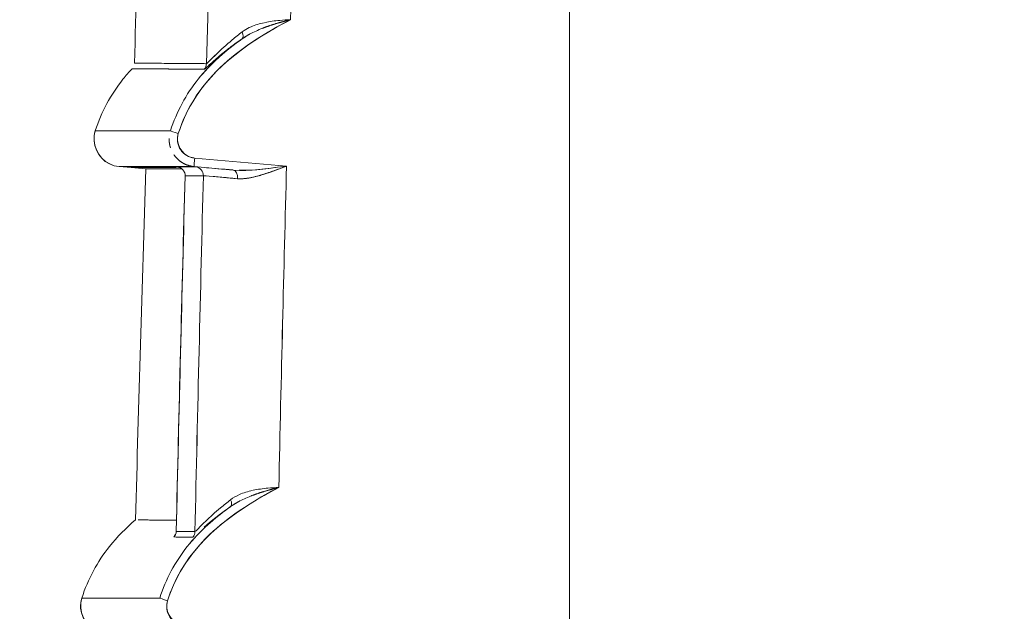
# Model space of a CAD drawing. Units: inches. Extents: x 819 to 2499, y 2 to 1190.
# Drawn here: x 1830 to 1858, y 515 to 532 of the extents above; entities that cross this region are included whole.
import ezdxf

# ---------------------------------------------------------------- set-up
doc = ezdxf.new("R2010")
doc.units = ezdxf.units.IN
doc.header["$MEASUREMENT"] = 0
doc.layers.add('Dimensions', color=7, linetype='Continuous')
doc.styles.get("Standard").update_dxf_attribs({"font": 'romans.shx', "width": 0.8})
doc.dimstyles.new('SLDDIMSTYLE2', dxfattribs={"dimscale": 5, "dimtxt": 2.5, "dimasz": 3.302, "dimexe": 1, "dimexo": 1, "dimgap": 0.926042, "dimtad": 1, "dimdec": 0, "dimrnd": 1e-09, "dimzin": 12, "dimdsep": 46, "dimtxsty": 'Standard', "dimcen": 2, "dimadec": 0, "dimazin": 3, "dimtfac": 1, "dimtdec": 0, "dimtmove": 0, "dimatfit": 0, "dimfxl": 1, "dimfrac": 2, "dimtolj": 1, "dimtzin": 12, "dimarcsym": 0})

# ---------------------------------------------------------------- blocks, each defined once
blk = doc.blocks.new('*D11')
at = {"layer": 'Defpoints', "color": 0, "transparency": 16777216}
for p in [(1845.85, 560.007), (1834.265, 310.276), (2059.728, 310.276)]:
    blk.add_point(p, dxfattribs=at)
at = {"layer": 'Dimensions', "color": 0, "lineweight": -2, "transparency": 16777216}
for p, q in [((1850.85, 560.007), (2064.728, 560.007)), ((2059.728, 543.497), (2059.728, 326.786)), ((1839.265, 310.276), (2064.728, 310.276))]:
    blk.add_line(p, q, dxfattribs=at)
at = {"layer": 'Dimensions', "color": 0, "transparency": 16777216}
for points in [[(2056.976, 543.497), (2062.48, 543.497), (2059.728, 560.007)], [(2056.976, 326.786), (2062.48, 326.786), (2059.728, 310.276)]]:
    blk.add_solid(points, dxfattribs=at)
at = {"layer": 'Dimensions', "color": 0, "transparency": 16777216, "insert": (2048.848, 435.142), "char_height": 12.5, "attachment_point": 5, "rotation": 90}
blk.add_mtext('\\A1;250', dxfattribs=at)
blk = doc.blocks.new('*D13')
at = {"layer": 'Defpoints', "color": 0, "transparency": 16777216}
for p in [(1829.868, 630.267), (1829.868, 550.451), (1967.22, 529.168)]:
    blk.add_point(p, dxfattribs=at)
at = {"layer": 'Dimensions', "color": 0, "lineweight": -2, "transparency": 16777216}
for p, q in [((1829.868, 555.451), (1829.868, 635.267)), ((1967.22, 534.168), (1967.22, 635.267)), ((1950.71, 630.267), (1846.378, 630.267))]:
    blk.add_line(p, q, dxfattribs=at)
at = {"layer": 'Dimensions', "color": 0, "transparency": 16777216}
for points in [[(1846.378, 633.019), (1846.378, 627.516), (1829.868, 630.267)], [(1950.71, 633.019), (1950.71, 627.516), (1967.22, 630.267)]]:
    blk.add_solid(points, dxfattribs=at)
at = {"layer": 'Dimensions', "color": 0, "transparency": 16777216, "insert": (1898.544, 641.148), "char_height": 12.5, "attachment_point": 5}
blk.add_mtext('\\A1;136', dxfattribs=at)

msp = doc.modelspace()

# ---------------------------------------------------------------- linework, layer by layer
at = {"color": 7, "linetype": 'Continuous', "lineweight": 18, "extrusion": (0, 1, 0)}
for p, q in [((1845.85, 315.673), (1845.85, 556.513)), ((1845.85, 556.513), (1845.85, 315.673)), ((1834.251, 529.112), (1832.064, 529.112)), ((1834.955, 528.321), (1837.627, 528.088)), ((1837.627, 528.088), (1834.955, 528.321)), ((1834.942, 528.072), (1832.756, 528.072)), ((1832.757, 528.072), (1833.106, 528.042)), ((1833.106, 528.042), (1832.757, 528.072)), ((1833.104, 528.042), (1834.424, 528.042)), ((1833.106, 528.042), (1833.531, 528.004)), ((1833.531, 528.004), (1833.106, 528.042)), ((1836.073, 527.973), (1834.942, 528.072)), ((1834.942, 528.072), (1836.073, 527.973)), ((1833.938, 515.526), (1831.674, 515.526))]:
    msp.add_line(p, q, dxfattribs=at)
at = {"color": 7, "linetype": 'Continuous', "lineweight": 18}
msp.add_arc((4828.446, 435.142), 2996.78, 178.077204, 178.165428, dxfattribs=at)
for centre, major_axis, ratio, start_param, end_param in [((1850.097, 162.619), (7.81, -425.303), 0.026491, -2.67139, -2.625111), ((1838.784, 436.034), (-0.037, -145.751), 0.031766, -2.378706, -2.281017), ((1836.191, 531.992), (0.141, -0.206), 0.511377, 0.032849, 1.214595), ((1835.048, 531.072), (0.002, 0.25), 0.999369, -2.310132, -1.590256), ((1834.487, 529.036), (-0.236, 0.076), 0.010645, 0.034208, 1.543957), ((1834.964, 528.319), (-0.022, -0.247), 0.034766, -1.57482, -0.002599), ((1837.182, 527.823), (-2.732, 0.239), 0.002692, -0.030782, 0.118148), ((5105.157, 527.908), (-3272.271, 0.154), 0, -0.035797, -0.030923), ((1834.431, 527.815), (-0.158, 0.192), 0.993949, -2.290481, -0.772792), ((1834.962, 527.815), (-0.156, 0.194), 0.993927, -2.27662, -0.76024), ((1837.695, 527.825), (-2.714, 0.237), 0.003128, -0.930125, -0.485381), ((1836.053, 527.726), (-0.02, -0.247), 0.600984, -4.686418, -3.148527), ((1850.035, 227.137), (7.114, -365.923), 0.03152, -2.537099, -2.493566), ((1838.809, 440.397), (-0.192, -148.099), 0.035495, -2.202069, -2.118055), ((5105.142, 529.672), (-3272.028, -1.866), 0, 0.030924, 0.035797), ((5105.099, 529.421), (-3271.985, -1.615), 0.000002, -0.035797, -0.030924), ((1838.547, 442.049), (-0.181, -139.032), 0.031511, -2.235457, -2.144067), ((1835.853, 518.389), (0.142, -0.205), 0.511852, 0.033252, 1.216047), ((1834.17, 517.472), (0.002, 0.25), 0.999497, -2.30655, -1.585609), ((5031.89, 499.051), (-3199.078, 18.43), 0.000056, 0.031705, 0.036687), ((1834.715, 517.467), (0.002, 0.25), 0.999327, -2.305679, -1.584568), ((1834.174, 515.451), (-0.236, 0.076), 0.010645, 0.035344, 1.543945)]:
    msp.add_ellipse(centre, major_axis=major_axis, ratio=ratio, start_param=start_param, end_param=end_param, dxfattribs=at)
at = {"color": 7, "linetype": 'Continuous', "lineweight": 18, "extrusion": (0, 0, -1)}
for centre, major_axis, ratio, start_param, end_param in [((1838.824, 434.939), (0.011, 146.942), 0.03179, -0.8577, -0.760563), ((1836.191, 531.992), (0.141, -0.206), 0.511378, -1.214595, -0.032655), ((1835.048, 531.072), (-0.002, -0.25), 0.999369, -1.551324, -0.831449), ((1834.487, 529.036), (-0.236, 0.076), 0.010646, -1.543957, -0.034208), ((1834.964, 528.319), (-0.022, -0.247), 0.034766, 0.002599, 1.57482), ((1836.539, 527.879), (2.09, -0.183), 0.003065, -3.276375, -3.10655), ((1834.431, 527.815), (0.158, -0.192), 0.993949, -2.368819, -0.851129), ((1834.962, 527.815), (0.156, -0.194), 0.993927, -2.381346, -0.864965), ((1836.053, 527.726), (0.02, 0.247), 0.600984, 0.006934, 1.544826), ((1840.905, 443.2), (0.209, 137.618), 0.031453, -0.989753, -0.90613), ((1838.985, 437.071), (0.096, 152.032), 0.035778, -1.013626, -0.931285), ((1838.773, 436.484), (0.045, 145.287), 0.031783, -0.979597, -0.891095), ((1837.676, 527.576), (2.467, -0.231), 0.003529, -3.106012, -2.211507), ((1835.853, 518.389), (0.142, -0.205), 0.511852, -1.216048, -0.03306), ((1834.17, 517.472), (-0.002, -0.25), 0.999497, -1.55598, -0.835039), ((5031.885, 499.152), (-3199.074, 18.329), 0.000057, -0.034188, -0.031705), ((1834.715, 517.467), (-0.002, -0.25), 0.999327, -1.556983, -0.835878), ((5030.995, 498.45), (-3198.25, 18.868), 0.000058, -0.036699, -0.031716), ((1834.174, 515.451), (-0.236, 0.076), 0.010646, -1.543945, -0.035344)]:
    msp.add_ellipse(centre, major_axis=major_axis, ratio=ratio, start_param=start_param, end_param=end_param, dxfattribs=at)
at = {"color": 7, "linetype": 'Continuous', "lineweight": 18}
for points, degree, knots in [([(1837.743, 532.344), (1836.602, 531.751), (1835.509, 530.999), (1834.879, 529.93), (1834.714, 529.65), (1834.58, 529.351), (1834.48, 529.036)], 3, [0, 0, 0, 0, 3.849021, 3.849021, 3.849021, 4.857171, 4.857171, 4.857171, 4.857171]), ([(1834.48, 529.036), (1834.731, 529.822), (1835.198, 530.5), (1835.806, 531.055), (1836.373, 531.571), (1837.048, 531.983), (1837.743, 532.344)], 3, [0, 0, 0, 0, 2.513774, 2.513774, 2.513774, 4.857171, 4.857171, 4.857171, 4.857171]), ([(1835.297, 531.065), (1835.312, 531.065), (1835.432, 531.194), (1835.597, 531.354), (1835.723, 531.475), (1835.875, 531.613), (1836.047, 531.756), (1836.139, 531.832), (1836.236, 531.911), (1836.339, 531.988)], 3, [0, 0, 0, 0, 1.154295, 1.154295, 1.154295, 2.0308, 2.0308, 2.0308, 2.498965, 2.498965, 2.498965, 2.498965]), ([(1836.595, 532.139), (1836.523, 532.106), (1836.456, 532.07), (1836.394, 532.028), (1836.375, 532.015), (1836.357, 532.002), (1836.339, 531.988)], 3, [-3.1018632, -3.1018632, -3.1018632, -3.1018632, -2.6899119, -2.6899119, -2.6899119, -2.5664171, -2.5664171, -2.5664171, -2.5664171]), ([(1834.251, 529.112), (1834.43, 529.673), (1834.705, 530.174), (1835.061, 530.619), (1835.418, 531.063), (1835.856, 531.45), (1836.335, 531.788)], 3, [0, 0, 0, 0, 1.737806, 1.737806, 1.737806, 3.476142, 3.476142, 3.476142, 3.476142]), ([(1836.335, 531.788), (1836.093, 531.618), (1835.862, 531.435), (1835.647, 531.239), (1835.435, 531.046), (1835.238, 530.839), (1835.061, 530.619), (1834.705, 530.174), (1834.43, 529.673), (1834.251, 529.112)], 3, [0, 0, 0, 0, 0.876514, 0.876514, 0.876514, 1.738336, 1.738336, 1.738336, 3.476142, 3.476142, 3.476142, 3.476142]), ([(1836.332, 531.786), (1836.022, 531.573), (1835.755, 531.358), (1835.563, 531.191), (1835.42, 531.067), (1835.317, 530.97), (1835.266, 530.926)], 3, [0.00506, 0.00506, 0.00506, 0.00506, 1.337557, 1.337557, 1.337557, 2.323786, 2.323786, 2.323786, 2.323786]), ([(1835.164, 531.066), (1834.858, 531.068), (1834.588, 531.07), (1834.354, 531.072), (1834.086, 531.074), (1833.866, 531.076), (1833.692, 531.077), (1833.343, 531.079), (1833.18, 531.08), (1833.202, 531.08)], 3, [-203.26535, -203.26535, -203.26535, -203.26535, -165.324102, -165.324102, -165.324102, -121.973818, -121.973818, -121.973818, -35.273252, -35.273252, -35.273252, -35.273252]), ([(1833.135, 530.917), (1833.042, 530.819), (1832.954, 530.717), (1832.87, 530.612), (1832.517, 530.169), (1832.244, 529.669), (1832.066, 529.112)], 3, [0, 0, 0, 0, 0.407349, 0.407349, 0.407349, 2.123459, 2.123459, 2.123459, 2.123459]), ([(1832.066, 529.112), (1832.244, 529.669), (1832.517, 530.169), (1832.87, 530.612), (1832.954, 530.717), (1833.042, 530.819), (1833.135, 530.917)], 3, [0, 0, 0, 0, 1.71611, 1.71611, 1.71611, 2.123459, 2.123459, 2.123459, 2.123459]), ([(1833.135, 530.917), (1833.122, 530.918), (1833.164, 530.917), (1833.262, 530.917), (1833.492, 530.915), (1833.848, 530.913), (1833.98, 530.912), (1834.2, 530.91), (1834.451, 530.908), (1834.538, 530.908), (1834.697, 530.906), (1834.867, 530.905), (1834.942, 530.904), (1835.044, 530.904), (1835.15, 530.903), (1835.177, 530.903), (1835.204, 530.902), (1835.231, 530.902)], 5, [35.273444, 35.273444, 35.273444, 35.273444, 35.273444, 35.273444, 121.973818, 121.973818, 121.973818, 165.324102, 165.324102, 165.324102, 186.999243, 186.999243, 186.999243, 203.26535, 203.26535, 203.26535, 208.674385, 208.674385, 208.674385, 208.674385, 208.674385, 208.674385]), ([(1832.066, 529.112), (1831.95, 528.75), (1832.135, 528.317), (1832.476, 528.15), (1832.564, 528.107), (1832.66, 528.081), (1832.757, 528.072)], 3, [0, 0, 0, 0, 1.221505, 1.221505, 1.221505, 1.53573, 1.53573, 1.53573, 1.53573]), ([(1832.757, 528.072), (1832.379, 528.105), (1832.051, 528.443), (1832.029, 528.822), (1832.024, 528.92), (1832.036, 529.019), (1832.066, 529.112)], 3, [0, 0, 0, 0, 1.221505, 1.221505, 1.221505, 1.53573, 1.53573, 1.53573, 1.53573]), ([(1834.251, 528.622), (1834.237, 528.667), (1834.227, 528.712), (1834.22, 528.758), (1834.214, 528.802), (1834.212, 528.847), (1834.213, 528.891)], 3, [0.944767, 0.944767, 0.944767, 0.944767, 1.0850629, 1.0850629, 1.0850629, 1.2202042, 1.2202042, 1.2202042, 1.2202042]), ([(1834.48, 529.036), (1834.389, 528.752), (1834.571, 528.418), (1834.855, 528.339), (1834.888, 528.33), (1834.921, 528.324), (1834.955, 528.321)], 3, [0, 0, 0, 0, 0.947503, 0.947503, 0.947503, 1.0566, 1.0566, 1.0566, 1.0566]), ([(1834.955, 528.321), (1834.793, 528.335), (1834.64, 528.425), (1834.549, 528.559), (1834.455, 528.696), (1834.428, 528.876), (1834.48, 529.036)], 3, [-41.069301, -41.069301, -41.069301, -41.069301, -40.20903, -40.20903, -40.20903, -39.328209, -39.328209, -39.328209, -39.328209]), ([(1833.531, 528.004), (1833.531, 528.004), (1833.531, 528.004), (1833.541, 528.004), (1833.55, 528.005), (1833.57, 528.005), (1833.597, 528.004), (1833.623, 528.004), (1833.657, 528.004), (1833.699, 528.004), (1833.741, 528.004), (1833.79, 528.004), (1833.848, 528.004), (1833.905, 528.004), (1833.97, 528.004), (1834.043, 528.004), (1834.116, 528.004), (1834.196, 528.004), (1834.285, 528.004), (1834.373, 528.004), (1834.469, 528.004), (1834.573, 528.004), (1834.578, 528.004), (1834.583, 528.004), (1834.588, 528.004)], 3, [0, 0, 0, 0, 12.434861, 12.434861, 12.434861, 24.867183, 24.867183, 24.867183, 37.300932, 37.300932, 37.300932, 49.735236, 49.735236, 49.735236, 62.169709, 62.169709, 62.169709, 74.603765, 74.603765, 74.603765, 87.03701, 87.03701, 87.03701, 87.646571, 87.646571, 87.646571, 87.646571]), ([(1833.531, 528.004), (1833.531, 528.004), (1833.531, 528.004), (1833.531, 528.004), (1833.531, 528.004), (1833.531, 528.004), (1833.531, 528.004)], 3, [545.15495346, 545.15495346, 545.15495346, 545.15495346, 545.15497821, 545.15497821, 545.15497821, 545.18289571, 545.18289571, 545.18289571, 545.18289571]), ([(1834.588, 528.004), (1834.583, 528.004), (1834.578, 528.004), (1834.573, 528.004), (1834.469, 528.004), (1834.373, 528.004), (1834.285, 528.004), (1834.196, 528.004), (1834.116, 528.004), (1834.043, 528.004), (1833.985, 528.004), (1833.932, 528.004), (1833.884, 528.004), (1833.871, 528.004), (1833.859, 528.004), (1833.848, 528.004), (1833.79, 528.004), (1833.741, 528.004), (1833.699, 528.004), (1833.662, 528.004), (1833.63, 528.004), (1833.605, 528.004), (1833.602, 528.004), (1833.599, 528.004), (1833.597, 528.004), (1833.571, 528.004), (1833.552, 528.004), (1833.542, 528.004), (1833.542, 528.004), (1833.541, 528.004), (1833.541, 528.004), (1833.537, 528.004), (1833.535, 528.004), (1833.533, 528.004)], 3, [457.510276, 457.510276, 457.510276, 457.510276, 458.119959, 458.119959, 458.119959, 470.553539, 470.553539, 470.553539, 482.98712, 482.98712, 482.98712, 492.877272, 492.877272, 492.877272, 495.4207, 495.4207, 495.4207, 507.854281, 507.854281, 507.854281, 519.01561, 519.01561, 519.01561, 520.287861, 520.287861, 520.287861, 532.085284, 532.085284, 532.085284, 532.721442, 532.721442, 532.721442, 537.276797, 537.276797, 537.276797, 537.276797]), ([(1834.677, 527.806), (1834.678, 527.834), (1834.674, 527.861), (1834.658, 527.912), (1834.646, 527.936), (1834.616, 527.98), (1834.596, 527.999), (1834.565, 528.022), (1834.554, 528.029), (1834.533, 528.04), (1834.522, 528.044), (1834.507, 528.05), (1834.501, 528.052), (1834.49, 528.055), (1834.485, 528.056), (1834.479, 528.058), (1834.476, 528.058), (1834.472, 528.059), (1834.47, 528.059), (1834.466, 528.06), (1834.465, 528.06), (1834.465, 528.06), (1834.465, 528.06), (1834.465, 528.06)], 3, [0, 0, 0, 0, 0.00319719, 0.00319719, 0.00632821, 0.00632821, 0.00946573, 0.00946573, 0.01099287, 0.01099287, 0.01234445, 0.01234445, 0.01316358, 0.01316358, 0.01407502, 0.01407502, 0.01485145, 0.01485145, 0.01603707, 0.01603707, 0.01840138, 0.01840138, 0.018684, 0.018684, 0.018684, 0.018684]), ([(1836.073, 527.973), (1836.561, 527.931), (1837.056, 528.014), (1837.547, 528.077), (1837.574, 528.081), (1837.6, 528.084), (1837.627, 528.088)], 3, [0, 0, 0, 0, 1.524251, 1.524251, 1.524251, 1.606946, 1.606946, 1.606946, 1.606946]), ([(1837.627, 528.088), (1837.213, 527.93), (1836.799, 527.758), (1836.393, 527.723), (1836.329, 527.717), (1836.265, 527.716), (1836.202, 527.721)], 3, [0, 0, 0, 0, 1.399058, 1.399058, 1.399058, 1.620398, 1.620398, 1.620398, 1.620398]), ([(1836.202, 527.721), (1836.109, 527.729), (1836.021, 527.737), (1835.939, 527.745), (1835.76, 527.761), (1835.609, 527.774), (1835.492, 527.784), (1835.321, 527.799), (1835.223, 527.807), (1835.21, 527.807)], 3, [0, 0, 0, 0, 0.352388, 0.352388, 0.352388, 1.121967, 1.121967, 1.121967, 2.243159, 2.243159, 2.243159, 2.243159]), ([(1837.402, 518.744), (1836.265, 518.15), (1835.178, 517.395), (1834.555, 516.325), (1834.395, 516.051), (1834.265, 515.758), (1834.167, 515.45)], 3, [0, 0, 0, 0, 3.839648, 3.839648, 3.839648, 4.824255, 4.824255, 4.824255, 4.824255]), ([(1834.167, 515.45), (1834.418, 516.237), (1834.885, 516.915), (1835.493, 517.469), (1836.053, 517.979), (1836.717, 518.387), (1837.402, 518.744)], 3, [0, 0, 0, 0, 2.513172, 2.513172, 2.513172, 4.824255, 4.824255, 4.824255, 4.824255]), ([(1834.964, 517.462), (1834.98, 517.462), (1835.105, 517.597), (1835.278, 517.765), (1835.4, 517.882), (1835.546, 518.015), (1835.711, 518.154), (1835.802, 518.23), (1835.899, 518.308), (1836.001, 518.386)], 3, [0, 0, 0, 0, 1.192514, 1.192514, 1.192514, 2.030798, 2.030798, 2.030798, 2.494466, 2.494466, 2.494466, 2.494466]), ([(1835.998, 518.186), (1835.765, 518.02), (1835.542, 517.843), (1835.334, 517.654), (1835.118, 517.457), (1834.919, 517.247), (1834.739, 517.022), (1834.387, 516.58), (1834.116, 516.082), (1833.938, 515.526)], 3, [0, 0, 0, 0, 0.846642, 0.846642, 0.846642, 1.723122, 1.723122, 1.723122, 3.445719, 3.445719, 3.445719, 3.445719]), ([(1833.938, 515.526), (1834.116, 516.082), (1834.387, 516.58), (1834.739, 517.022), (1835.092, 517.464), (1835.524, 517.849), (1835.998, 518.186)], 3, [0, 0, 0, 0, 1.722597, 1.722597, 1.722597, 3.445719, 3.445719, 3.445719, 3.445719]), ([(1833.235, 517.799), (1832.958, 517.563), (1832.703, 517.306), (1832.479, 517.026), (1832.126, 516.583), (1831.854, 516.084), (1831.675, 515.526)], 3, [11.849594, 11.849594, 11.849594, 11.849594, 12.945337, 12.945337, 12.945337, 14.680043, 14.680043, 14.680043, 14.680043]), ([(1831.675, 515.526), (1831.854, 516.084), (1832.126, 516.583), (1832.479, 517.026), (1832.703, 517.306), (1832.958, 517.563), (1833.235, 517.799)], 3, [0, 0, 0, 0, 1.734706, 1.734706, 1.734706, 2.830449, 2.830449, 2.830449, 2.830449]), ([(1833.235, 517.799), (1833.235, 517.803), (1833.236, 517.8), (1833.246, 517.799), (1833.247, 517.799), (1833.247, 517.799), (1833.248, 517.799)], 3, [325.203862, 325.203862, 325.203862, 325.203862, 337.636614, 337.636614, 337.636614, 338.295255, 338.295255, 338.295255, 338.295255]), ([(1833.313, 517.798), (1833.313, 517.798), (1833.313, 517.798), (1833.313, 517.798), (1833.339, 517.798), (1833.371, 517.798), (1833.41, 517.798), (1833.453, 517.798), (1833.504, 517.797), (1833.562, 517.797), (1833.575, 517.797), (1833.588, 517.797), (1833.601, 517.797), (1833.65, 517.796), (1833.704, 517.796), (1833.763, 517.796), (1833.838, 517.796), (1833.92, 517.795), (1834.011, 517.795), (1834.102, 517.794), (1834.2, 517.794), (1834.307, 517.793), (1834.345, 517.793), (1834.385, 517.793), (1834.426, 517.793)], 3, [351.390468, 351.390468, 351.390468, 351.390468, 351.390492, 351.390492, 351.390492, 362.502118, 362.502118, 362.502118, 374.93487, 374.93487, 374.93487, 377.575874, 377.575874, 377.575874, 387.367622, 387.367622, 387.367622, 399.800374, 399.800374, 399.800374, 412.233126, 412.233126, 412.233126, 416.737217, 416.737217, 416.737217, 416.737217]), ([(1834.385, 517.352), (1834.385, 517.352), (1834.385, 517.352), (1834.386, 517.353), (1834.388, 517.356), (1834.396, 517.372), (1834.4, 517.38), (1834.407, 517.4), (1834.411, 517.413), (1834.416, 517.44), (1834.418, 517.453), (1834.418, 517.468)], 3, [0.05783605, 0.05783605, 0.05783605, 0.05783605, 0.05864058, 0.05864058, 0.06273653, 0.06273653, 0.06478121, 0.06478121, 0.06681487, 0.06681487, 0.06860575, 0.06860575, 0.06860575, 0.06860575]), ([(1831.675, 515.526), (1831.56, 515.164), (1831.745, 514.731), (1832.086, 514.565), (1832.174, 514.522), (1832.27, 514.495), (1832.367, 514.487)], 3, [0, 0, 0, 0, 1.221505, 1.221505, 1.221505, 1.53573, 1.53573, 1.53573, 1.53573]), ([(1832.367, 514.487), (1831.988, 514.52), (1831.661, 514.858), (1831.639, 515.237), (1831.633, 515.335), (1831.646, 515.433), (1831.675, 515.526)], 3, [0, 0, 0, 0, 1.221505, 1.221505, 1.221505, 1.53573, 1.53573, 1.53573, 1.53573]), ([(1834.167, 515.45), (1834.078, 515.174), (1834.252, 514.843), (1834.529, 514.758), (1834.566, 514.746), (1834.604, 514.739), (1834.643, 514.736)], 3, [0, 0, 0, 0, 0.932128, 0.932128, 0.932128, 1.056648, 1.056648, 1.056648, 1.056648]), ([(1834.643, 514.736), (1834.48, 514.75), (1834.327, 514.839), (1834.236, 514.974), (1834.142, 515.111), (1834.116, 515.292), (1834.167, 515.45)], 3, [-41.939512, -41.939512, -41.939512, -41.939512, -41.079349, -41.079349, -41.079349, -40.19841, -40.19841, -40.19841, -40.19841])]:
    msp.add_open_spline(points, degree=degree, knots=knots, dxfattribs=at)
for points, degree in [([(1836.596, 532.138), (1836.714, 532.189), (1836.842, 532.228), (1836.974, 532.257)], 3), ([(1836.921, 532.092), (1837.116, 532.169), (1837.322, 532.234), (1837.532, 532.29), (1837.743, 532.344)], 4), ([(1837.428, 532.324), (1837.28, 532.31), (1837.134, 532.291), (1836.997, 532.265)], 3), ([(1837.743, 532.344), (1837.578, 532.302), (1837.412, 532.256), (1837.251, 532.207)], 3), ([(1837.426, 532.322), (1837.532, 532.332), (1837.638, 532.339), (1837.743, 532.344)], 3), ([(1837.52, 532.226), (1837.52, 532.226), (1837.52, 532.226), (1837.52, 532.226), (1837.52, 532.226), (1837.52, 532.226)], 5), ([(1837.52, 532.226), (1837.52, 532.226), (1837.52, 532.226), (1837.52, 532.226)], 3), ([(1837.522, 532.286), (1837.522, 532.286), (1837.522, 532.286), (1837.522, 532.286), (1837.522, 532.286), (1837.522, 532.286)], 5), ([(1837.522, 532.286), (1837.522, 532.286), (1837.522, 532.286), (1837.522, 532.286)], 3), ([(1836.348, 531.797), (1836.399, 531.832), (1836.453, 531.866), (1836.508, 531.899), (1836.566, 531.93)], 4), ([(1836.921, 532.093), (1836.797, 532.042), (1836.678, 531.988), (1836.566, 531.93)], 3), ([(1837.172, 532.031), (1837.172, 532.031), (1837.172, 532.031), (1837.172, 532.031)], 3), ([(1837.262, 532.083), (1837.262, 532.083), (1837.262, 532.083), (1837.262, 532.083), (1837.262, 532.083), (1837.262, 532.083)], 5), ([(1837.262, 532.083), (1837.262, 532.083), (1837.262, 532.083), (1837.262, 532.083)], 3), ([(1835.548, 531.178), (1835.669, 531.284), (1835.812, 531.404), (1835.97, 531.529), (1836.144, 531.657), (1836.332, 531.786)], 5), ([(1836.528, 531.909), (1836.46, 531.87), (1836.396, 531.831), (1836.335, 531.788)], 3), ([(1836.817, 531.816), (1836.817, 531.816), (1836.817, 531.816), (1836.817, 531.816)], 3), ([(1836.817, 531.816), (1836.817, 531.816), (1836.817, 531.816), (1836.817, 531.816)], 3), ([(1836.817, 531.816), (1836.817, 531.816), (1836.817, 531.816), (1836.817, 531.816), (1836.817, 531.816), (1836.817, 531.816)], 5), ([(1836.817, 531.816), (1836.817, 531.816), (1836.817, 531.816), (1836.817, 531.816)], 3), ([(1835.596, 531.352), (1835.432, 531.194), (1835.312, 531.065), (1835.297, 531.065)], 3), ([(1835.231, 530.902), (1833.784, 530.913), (1833.092, 530.918), (1833.135, 530.917)], 3), ([(1835.172, 531.066), (1835.213, 531.066), (1835.255, 531.065), (1835.297, 531.065)], 3), ([(1835.231, 530.902), (1835.234, 530.902), (1835.238, 530.905), (1835.245, 530.91), (1835.255, 530.917), (1835.266, 530.926)], 5), ([(1835.265, 530.925), (1835.246, 530.91), (1835.235, 530.902), (1835.231, 530.902)], 3), ([(1834.251, 529.112), (1832.786, 529.112), (1832.064, 529.112), (1832.064, 529.112)], 3), ([(1834.213, 528.887), (1834.212, 528.836), (1834.214, 528.784), (1834.222, 528.733), (1834.233, 528.682), (1834.248, 528.633)], 5), ([(1834.351, 528.419), (1834.431, 528.302), (1834.536, 528.202), (1834.663, 528.128), (1834.801, 528.085), (1834.942, 528.072)], 5), ([(1834.942, 528.072), (1833.478, 528.072), (1832.755, 528.072), (1832.756, 528.072)], 3), ([(1833.235, 517.799), (1833.328, 521.201), (1833.427, 524.603), (1833.531, 528.004)], 3), ([(1836.202, 527.721), (1836.548, 527.694), (1836.915, 527.83), (1837.267, 527.951), (1837.627, 528.088)], 4), ([(1837.627, 528.088), (1837.168, 528.027), (1836.705, 527.952), (1836.248, 527.965)], 3), ([(1836.869, 527.997), (1836.869, 527.998), (1836.869, 527.999), (1836.87, 528)], 3), ([(1836.869, 527.997), (1836.869, 527.998), (1836.869, 527.999), (1836.87, 528)], 3), ([(1836.87, 528), (1836.87, 528), (1836.87, 527.999), (1836.87, 527.999), (1836.87, 527.998), (1836.87, 527.998)], 5), ([(1836.87, 527.998), (1836.87, 527.998), (1836.87, 527.999), (1836.87, 528)], 3), ([(1837.06, 528.018), (1837.06, 528.018), (1837.06, 528.019), (1837.06, 528.02)], 3), ([(1837.15, 528.03), (1837.15, 528.029), (1837.15, 528.029), (1837.15, 528.029), (1837.15, 528.028), (1837.15, 528.028)], 5), ([(1837.15, 528.028), (1837.15, 528.029), (1837.15, 528.029), (1837.15, 528.03)], 3), ([(1837.406, 528.003), (1837.406, 528.003), (1837.406, 528.004), (1837.406, 528.004), (1837.406, 528.005), (1837.406, 528.005)], 5), ([(1837.406, 528.005), (1837.406, 528.004), (1837.406, 528.004), (1837.406, 528.003)], 3), ([(1837.407, 528.059), (1837.407, 528.059), (1837.407, 528.059), (1837.407, 528.059), (1837.407, 528.06), (1837.407, 528.06)], 5), ([(1837.407, 528.06), (1837.407, 528.059), (1837.407, 528.059), (1837.407, 528.059)], 3), ([(1834.418, 517.468), (1834.497, 520.914), (1834.583, 524.36), (1834.677, 527.806)], 3), ([(1836.831, 527.806), (1836.842, 527.809), (1836.853, 527.812), (1836.865, 527.816)], 3), ([(1836.865, 527.815), (1836.865, 527.817), (1836.865, 527.819), (1836.865, 527.822)], 3), ([(1836.865, 527.822), (1836.865, 527.82), (1836.865, 527.819), (1836.865, 527.818), (1836.865, 527.817), (1836.865, 527.815)], 5), ([(1836.865, 527.815), (1836.865, 527.817), (1836.865, 527.819), (1836.865, 527.822)], 3), ([(1836.865, 527.815), (1836.865, 527.817), (1836.865, 527.82), (1836.865, 527.822)], 3), ([(1837.056, 527.875), (1837.056, 527.877), (1837.056, 527.88), (1837.056, 527.882)], 3), ([(1837.147, 527.913), (1837.147, 527.912), (1837.147, 527.91), (1837.147, 527.909), (1837.147, 527.908), (1837.147, 527.906)], 5), ([(1837.147, 527.906), (1837.147, 527.909), (1837.147, 527.911), (1837.147, 527.913)], 3), ([(1836.255, 518.536), (1836.162, 518.493), (1836.077, 518.445), (1836.001, 518.386)], 3), ([(1836.582, 518.491), (1836.458, 518.441), (1836.34, 518.386), (1836.229, 518.328)], 3), ([(1836.256, 518.536), (1836.375, 518.588), (1836.506, 518.627), (1836.639, 518.657)], 3), ([(1836.582, 518.491), (1836.777, 518.568), (1836.982, 518.633), (1837.192, 518.69), (1837.402, 518.744)], 4), ([(1837.085, 518.723), (1836.937, 518.709), (1836.791, 518.689), (1836.655, 518.663)], 3), ([(1837.402, 518.744), (1837.229, 518.699), (1837.056, 518.651), (1836.888, 518.599)], 3), ([(1836.915, 518.478), (1836.915, 518.478), (1836.915, 518.478), (1836.915, 518.478), (1836.915, 518.478), (1836.915, 518.478)], 5), ([(1836.915, 518.478), (1836.915, 518.478), (1836.915, 518.478), (1836.915, 518.478)], 3), ([(1837.083, 518.722), (1837.19, 518.731), (1837.296, 518.738), (1837.402, 518.744)], 3), ([(1837.18, 518.626), (1837.18, 518.626), (1837.18, 518.626), (1837.18, 518.626), (1837.18, 518.626), (1837.18, 518.626)], 5), ([(1837.18, 518.626), (1837.18, 518.626), (1837.18, 518.626), (1837.18, 518.626)], 3), ([(1837.181, 518.685), (1837.181, 518.685), (1837.181, 518.685), (1837.181, 518.685), (1837.181, 518.685), (1837.181, 518.685)], 5), ([(1837.181, 518.685), (1837.181, 518.685), (1837.181, 518.685), (1837.181, 518.685)], 3), ([(1836.195, 518.309), (1836.126, 518.27), (1836.06, 518.229), (1835.998, 518.186)], 3), ([(1836.011, 518.195), (1836.062, 518.23), (1836.115, 518.264), (1836.171, 518.297), (1836.229, 518.328)], 4), ([(1836.624, 518.306), (1836.624, 518.306), (1836.624, 518.306), (1836.624, 518.306)], 3), ([(1836.625, 518.306), (1836.625, 518.306), (1836.625, 518.306), (1836.625, 518.306)], 3), ([(1836.625, 518.306), (1836.625, 518.306), (1836.625, 518.306), (1836.625, 518.306)], 3), ([(1836.821, 518.424), (1836.821, 518.424), (1836.821, 518.424), (1836.821, 518.424)], 3), ([(1835.23, 517.588), (1835.429, 517.762), (1835.69, 517.973), (1835.995, 518.183)], 3), ([(1835.995, 518.183), (1835.687, 517.97), (1835.421, 517.755), (1835.23, 517.588)], 3), ([(1835.238, 517.726), (1835.173, 517.663), (1835.115, 517.604), (1835.066, 517.553), (1835.026, 517.514), (1834.999, 517.488)], 5), ([(1834.369, 517.332), (1834.36, 517.321), (1834.355, 517.312), (1834.351, 517.306), (1834.351, 517.303), (1834.354, 517.303)], 5), ([(1834.357, 517.315), (1834.363, 517.325), (1834.374, 517.341), (1834.391, 517.361)], 3), ([(1834.936, 517.324), (1834.916, 517.308), (1834.903, 517.298), (1834.899, 517.298)], 3), ([(1833.938, 515.526), (1832.422, 515.526), (1831.674, 515.526), (1831.674, 515.526)], 3)]:
    msp.add_open_spline(points, degree=degree, dxfattribs=at)

# ---------------------------------------------------------------- dimensions: what is measured, and where the dimension line sits
at = {"layer": 'Dimensions'}
dim = msp.add_linear_dim(base=(1829.868, 630.267), p1=(1967.22, 529.168), p2=(1829.868, 550.451), text='136', dimstyle='SLDDIMSTYLE2', dxfattribs=at)
dim.commit()
dim.dimension.update_dxf_attribs({"geometry": '*D13', "text_midpoint": (1898.544, 641.148)})
dim = msp.add_linear_dim(base=(2059.728, 310.276), p1=(1845.85, 560.007), p2=(1834.265, 310.276), angle=90, dimstyle='SLDDIMSTYLE2', dxfattribs=at)
dim.commit()
dim.dimension.update_dxf_attribs({"geometry": '*D11', "text_midpoint": (2048.848, 435.142)})

doc.saveas('drawing.dxf')
